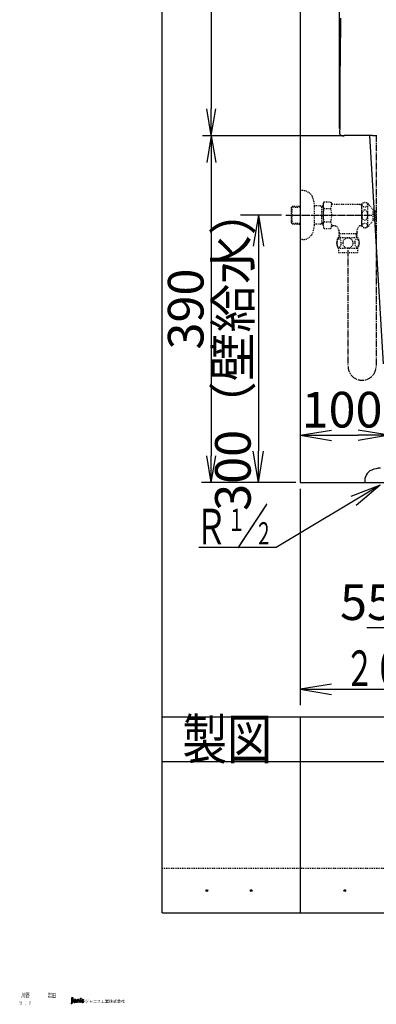
# Model space of a CAD drawing. Extents: x -71 to 1999, y 12 to 2915.
# Drawn here: x 19 to 420, y 12 to 1117 of the extents above; entities that cross this region are included whole.
import ezdxf
from ezdxf.enums import TextEntityAlignment as Align

# ---------------------------------------------------------------- set-up
doc = ezdxf.new("R2010")
doc.units = 0
doc.linetypes.add('EXLTYPE2', pattern=[2, 1, -1])
doc.linetypes.add('EXLTYPE3', pattern=[10, 7, -1, 1, -1])
doc.layers.get('0').update_dxf_attribs({"linetype": 'CONTINUOUS'})
doc.layers.get('DEFPOINTS').update_dxf_attribs({"linetype": 'CONTINUOUS'})
for name, color, linetype in [('便器', 7, 'CONTINUOUS'), ('寸法', 7, 'CONTINUOUS'), ('枠', 7, 'CONTINUOUS'), ('止水栓', 7, 'CONTINUOUS')]:
    doc.layers.add(name, color=color, linetype=linetype)
doc.styles.add('EXCADDIM1', font='monotxt', dxfattribs={"width": 0.84, "bigfont": 'extfont'})
doc.styles.add('EXCADSTD', font='monotxt', dxfattribs={"bigfont": 'extfont'})
doc.styles.add('EXCADTTF1', font='MSGOTHIC.TTC')
doc.styles.get("Standard").update_dxf_attribs({"font": 'monotxt', "bigfont": 'extfont'})
doc.dimstyles.new('ISO-25', dxfattribs={"dimtxt": 2.5, "dimasz": 2.5, "dimexe": 1.25, "dimexo": 0.625, "dimtad": 1, "dimtxsty": 'STANDARD', "dimcen": 2.5, "dimazin": 3, "dimtfac": 1, "dimtmove": 0, "dimatfit": 3})

# ---------------------------------------------------------------- blocks, each defined once
blk = doc.blocks.new('EX_NORM')
at = {"color": 0, "linetype": 'CONTINUOUS'}
for q in [(-1, 0.167), (-1, 0), (-1, -0.167)]:
    blk.add_line((0, 0), q, dxfattribs=at)
blk = doc.blocks.new('*D15')
at = {"layer": 'DEFPOINTS', "color": 0}
for p in [(393.4, 987.1), (234, 598), (334, 598)]:
    blk.add_point(p, dxfattribs=at)
at = {"layer": '便器', "color": 3, "linetype": 'CONTINUOUS'}
for p, q in [((381.3, 987.1), (224, 987.1)), ((234, 957.1), (234, 628))]:
    blk.add_line(p, q, dxfattribs=at)
at = {"layer": '便器', "color": 3, "xscale": 30, "yscale": 30, "zscale": 30}
for p, rotation in [((234, 987.1), 90), ((234, 598), 270)]:
    blk.add_blockref('EX_NORM', p, dxfattribs=dict(at, rotation=rotation))
at = {"layer": '便器', "color": 2, "insert": (210.5, 792.6), "char_height": 40, "attachment_point": 5, "rotation": 90, "style": 'EXCADDIM1'}
blk.add_mtext('390', dxfattribs=at)
blk = doc.blocks.new('*D16')
at = {"layer": 'DEFPOINTS', "color": 0}
for p in [(407.3, 1537.3), (234, 987.3), (393.4, 987.3)]:
    blk.add_point(p, dxfattribs=at)
at = {"layer": '便器', "color": 3, "linetype": 'CONTINUOUS'}
for p, q in [((402.3, 1537.3), (224, 1537.3)), ((234, 1507.3), (234, 1017.3))]:
    blk.add_line(p, q, dxfattribs=at)
at = {"layer": '便器', "color": 3, "xscale": 30, "yscale": 30, "zscale": 30}
for p, rotation in [((234, 1537.3), 90), ((234, 987.3), 270)]:
    blk.add_blockref('EX_NORM', p, dxfattribs=dict(at, rotation=rotation))
at = {"layer": '便器', "color": 2, "insert": (210.5, 1262.3), "char_height": 40, "attachment_point": 5, "rotation": 90, "style": 'EXCADDIM1'}
blk.add_mtext('550', dxfattribs=at)
blk = doc.blocks.new('*D20')
at = {"layer": 'DEFPOINTS', "color": 0}
for p in [(590.3, 1594), (378.3, 990.2), (590.3, 990.2)]:
    blk.add_point(p, dxfattribs=at)
at = {"layer": '便器', "color": 3, "linetype": 'CONTINUOUS'}
for p, q in [((378.3, 995.2), (378.3, 1604)), ((590.3, 995.2), (590.3, 1604)), ((408.3, 1594), (560.3, 1594))]:
    blk.add_line(p, q, dxfattribs=at)
at = {"layer": '便器', "color": 3, "xscale": 30, "yscale": 30, "zscale": 30, "rotation": 180}
blk.add_blockref('EX_NORM', (378.3, 1594), dxfattribs=at)
at = {"layer": '便器', "color": 3, "xscale": 30, "yscale": 30, "zscale": 30}
blk.add_blockref('EX_NORM', (590.3, 1594), dxfattribs=at)
at = {"layer": '便器', "color": 2, "insert": (484.3, 1617.5), "char_height": 40, "attachment_point": 5, "style": 'EXCADDIM1'}
blk.add_mtext('205', dxfattribs=at)
blk = doc.blocks.new('*D21')
at = {"layer": 'DEFPOINTS', "color": 0}
for p in [(479, 567.3), (534, 511), (479, 435)]:
    blk.add_point(p, dxfattribs=at)
at = {"layer": '寸法', "color": 3, "linetype": 'CONTINUOUS'}
for p, q in [((479, 560.3), (479, 348)), ((444, 435), (409, 435)), ((534, 435), (479, 435)), ((569, 435), (604, 435))]:
    blk.add_line(p, q, dxfattribs=at)
at = {"layer": '寸法', "color": 3, "xscale": 35, "yscale": 35, "zscale": 35}
blk.add_blockref('EX_NORM', (479, 435), dxfattribs=at)
at = {"layer": '寸法', "color": 3, "xscale": 35, "yscale": 35, "zscale": 35, "rotation": 180}
blk.add_blockref('EX_NORM', (534, 435), dxfattribs=at)
at = {"layer": '寸法', "color": 2, "insert": (409, 458.5), "char_height": 40, "attachment_point": 5, "style": 'EXCADDIM1'}
blk.add_mtext('55', dxfattribs=at)
blk = doc.blocks.new('*D22')
at = {"layer": 'DEFPOINTS', "color": 0}
for p in [(434, 703.6), (434, 651), (334, 598)]:
    blk.add_point(p, dxfattribs=at)
at = {"layer": '寸法', "color": 3, "linetype": 'CONTINUOUS'}
blk.add_line((369, 651), (399, 651), dxfattribs=at)
at = {"layer": '寸法', "color": 3, "xscale": 35, "yscale": 35, "zscale": 35, "rotation": 180}
blk.add_blockref('EX_NORM', (334, 651), dxfattribs=at)
at = {"layer": '寸法', "color": 3, "xscale": 35, "yscale": 35, "zscale": 35}
blk.add_blockref('EX_NORM', (434, 651), dxfattribs=at)
at = {"layer": '寸法', "color": 2, "insert": (381, 674.5), "char_height": 40, "attachment_point": 5, "style": 'EXCADDIM1'}
blk.add_mtext('100', dxfattribs=at)
blk = doc.blocks.new('*D24')
at = {"layer": 'DEFPOINTS', "color": 0}
for p in [(320, 898), (287, 598), (287, 598)]:
    blk.add_point(p, dxfattribs=at)
at = {"layer": '寸法', "color": 3, "linetype": 'CONTINUOUS'}
for p, q in [((313, 898), (267, 898)), ((287, 863), (287, 633))]:
    blk.add_line(p, q, dxfattribs=at)
at = {"layer": '寸法', "color": 3, "xscale": 35, "yscale": 35, "zscale": 35}
for p, rotation in [((287, 898), 90), ((287, 598), 270)]:
    blk.add_blockref('EX_NORM', p, dxfattribs=dict(at, rotation=rotation))
at = {"layer": '寸法', "color": 2, "insert": (263.5, 748), "char_height": 40, "attachment_point": 5, "rotation": 90, "style": 'EXCADDIM1'}
blk.add_mtext('300（壁給水）', dxfattribs=at)

msp = doc.modelspace()

# ---------------------------------------------------------------- hatches: boundary and pattern name
at = {"linetype": 'CONTINUOUS'}
for points in [[(77.273, 14.722, -0.01736222), (77.281, 20.018, -0.02676276), (77.281, 20.018, 0.0737939), (78.573, 20.024, 0.01838789), (78.521, 15.248, -0.11447495), (78.312, 14.242, -0.19291634), (77.316, 13.461, -0.06038883), (76.789, 13.329), (76.665, 13.705, 0.08609183), (77.034, 13.902, 0.13318431)], [(83.187, 14.61, -0.03862284), (83.181, 17.864, -0.03987079), (83.771, 17.867, -0.12568862), (83.744, 17.315, -0.03678158), (83.744, 17.315, -0.26802154), (84.936, 17.933, -0.25711344), (85.751, 17.53, -0.15225264), (85.958, 16.86, -0.01588254), (85.943, 14.607, -0.02852513), (85.373, 14.607, -0.04522127), (85.402, 16.689, -0.03155673), (85.225, 17.304, -0.14762724), (84.073, 17.392, -0.39081447), (83.748, 16.584, -0.20462599), (83.748, 16.584), (83.799, 14.605, -0.03049958)], [(90.573, 17.734, -0.00093622), (90.573, 17.734, 0.06811654), (90.41, 17.243), (89.793, 17.665, -0.30211259), (89.793, 17.665), (89.171, 17.188, -0.37042452), (89.171, 17.188), (89.204, 16.87, -0.02628224), (89.587, 16.563, -0.18006056), (90.199, 16.377, -0.02981308), (90.199, 16.377, -0.31539875), (90.762, 15.732), (90.759, 15.444, -0.35103061), (89.672, 14.533), (89.355, 14.533, -0.10533563), (88.653, 14.735, 0.11886083), (88.781, 15.248), (89.551, 14.776, -0.24475736), (89.551, 14.776), (90.293, 15.295, -0.37341627), (90.293, 15.295), (90.024, 15.815, -0.26121977), (89.396, 16.043, -0.05727479), (89.396, 16.043, -0.11896589), (88.896, 16.336, -0.20052269), (88.687, 16.807), (88.683, 16.986, -0.26228945), (89.22, 17.806, -0.09884613), (89.722, 17.927), (89.909, 17.927, -0.09201563)]]:
    msp.add_hatch(color=3, dxfattribs=at).paths.add_polyline_path(points)
h = msp.add_hatch(color=3, dxfattribs=at)
h.paths.add_polyline_path([(79.817, 17.536, -0.17694277), (79.817, 17.536), (79.817, 17.172), (79.905, 17.172, -0.2075336), (80.475, 17.599, -0.12266047), (80.978, 17.61, -0.32137158), (81.499, 16.971, -0.064704), (81.501, 16.633, -0.25779891), (81.395, 16.505, -0.05660258), (81.169, 16.426, -0.01667417), (80.337, 16.268, 0.11860923), (79.788, 16.005, 0.16992042), (79.549, 15.605, 0.10065335), (79.527, 15.259, 0.16756952), (79.744, 14.794, 0.13769801), (80.137, 14.566, 0.07198137), (80.316, 14.537), (80.59, 14.537, 0.19446075), (81.499, 15.005, 0.12885382), (81.591, 14.775, 0.20983874), (81.891, 14.61), (82.108, 14.608, 0.09450096), (82.422, 14.675), (82.422, 14.832, -0.23957399), (82.148, 14.83, -0.25023121), (82.013, 15.083, -0.01043436), (82.031, 16.976, 0.40510157)])
h.paths.add_polyline_path([(81.514, 16.303, -0.03394352), (81.514, 16.303, -0.00011101), (81.485, 15.268, -0.22530763), (80.776, 14.795), (80.603, 14.795, -0.36579676), (80.087, 15.343), (80.087, 15.539, -0.25307978), (80.436, 16.021, -0.07244736)])
h = msp.add_hatch(color=3, dxfattribs=at)
edge = h.paths.add_edge_path()
edge.add_arc((87.429, 19.058), 0.357, 0, 360)
h.paths.add_polyline_path([(87.109, 17.87, 0.12002839), (87.73, 14.606, -0.04018206), (87.11, 14.604, -0.02375217)])

# ---------------------------------------------------------------- linework, layer by layer
at = {"color": 3, "linetype": 'CONTINUOUS'}
for p, q in [((76.789, 13.329), (76.665, 13.705)), ((79.817, 17.536), (79.817, 17.172)), ((79.817, 17.172), (79.905, 17.172)), ((80.087, 15.539), (80.087, 15.343)), ((80.316, 14.537), (80.59, 14.537)), ((80.603, 14.795), (80.776, 14.795)), ((81.891, 14.61), (82.108, 14.61)), ((82.422, 14.675), (82.422, 14.832)), ((83.748, 16.584), (83.748, 15.505)), ((88.683, 16.986), (88.687, 16.807)), ((88.869, 15.248), (88.781, 15.248)), ((89.171, 17.188), (89.162, 17.011)), ((89.355, 14.533), (89.672, 14.533)), ((89.551, 14.776), (89.713, 14.776)), ((89.684, 17.662), (89.793, 17.665)), ((89.909, 17.927), (89.722, 17.927)), ((90.287, 15.451), (90.293, 15.295)), ((90.324, 17.243), (90.41, 17.243)), ((90.762, 15.732), (90.759, 15.444))]:
    msp.add_line(p, q, dxfattribs=at)
msp.add_circle((87.429, 19.058), 0.357, dxfattribs=at)
for centre, radius, start, end in [((76.283, 14.868), 1.223, 288.171519, 307.853783), ((76.51, 15.572), 2.26, 277.090103, 290.913415), ((76.509, 14.434), 0.748, 314.592391, 344.937407), ((70.314, 15.073), 6.967, 353.127476, 357.106204), ((27.834, 17.452), 49.514, 356.839024, 2.971134), ((77.909, 24.374), 4.401, 261.79862, 278.680338), ((76.839, 15.094), 1.701, 286.296612, 329.973223), ((76.249, 15.196), 2.273, 335.18606, 1.308076), ((143.454, 16.93), 64.955, 177.269593, 181.483312), ((80.391, 15.378), 0.872, 164.858946, 187.849563), ((80.309, 15.34), 0.786, 185.958613, 224.009199), ((80.24, 15.464), 0.705, 129.834489, 168.408945), ((80.346, 15.381), 0.841, 224.289751, 255.650594), ((80.61, 14.996), 1.301, 102.098845, 129.155671), ((80.927, 16.162), 1.767, 88.770004, 128.906863), ((80.683, 16.729), 0.895, 103.426795, 150.324261), ((80.707, 15.458), 0.625, 115.740369, 172.549174), ((80.67, 15.375), 0.583, 183.070779, 263.440202), ((80.329, 15.17), 0.633, 252.338487, 268.806998), ((78.385, 28.812), 12.695, 278.843834, 282.664918), ((81.257, 14.283), 1.922, 98.712717, 115.287472), ((80.748, 16.594), 1.042, 77.231433, 105.203416), ((80.466, 15.895), 1.364, 275.215879, 319.233642), ((80.632, 15.778), 0.994, 278.33351, 329.122146), ((81.007, 16.902), 1.027, 4.148223, 92.360009), ((80.361, 20.275), 4.136, 278.408846, 286.185142), ((80.793, 16.927), 0.707, 3.53764, 74.801357), ((80.934, 17.464), 1.064, 282.719583, 295.678111), ((81.332, 16.665), 0.172, 291.52049, 349.34459), ((-2247.402, 79.633), 2329.776, 358.416901, 358.442342), ((80.201, 16.792), 1.311, 353.031525, 7.839948), ((81.983, 15.065), 0.488, 187.116764, 216.486055), ((81.929, 15.034), 0.426, 217.408148, 264.811866), ((127.365, 15.593), 45.355, 178.252664, 180.643956), ((82.318, 15.083), 0.305, 179.911755, 236.106599), ((82.09, 15.465), 0.857, 271.222054, 292.815951), ((82.282, 15.101), 0.302, 243.619169, 297.509776), ((83.471, 19.022), 1.193, 255.934199, 284.589644), ((62.812, 16.199), 20.437, 355.540524, 4.673399), ((83.458, 10.651), 3.969, 85.070996, 93.9183), ((87.506, 17.408), 3.762, 172.987521, 181.413439), ((84.875, 16.593), 1.342, 87.420683, 147.436152), ((91.141, 15.492), 7.395, 179.897746, 186.885568), ((84.857, 16.608), 1.108, 134.978748, 181.236987), ((84.601, 16.724), 0.852, 42.916445, 128.301554), ((84.977, 16.992), 0.942, 34.843937, 92.520707), ((84.294, 16.703), 1.107, 359.249502, 32.84055), ((68.912, 15.878), 16.51, 355.586245, 2.816116), ((85.658, 11.46), 3.16, 84.821552, 95.178448), ((84.779, 16.863), 1.179, 359.865834, 34.493634), ((102.266, 15.391), 16.342, 176.213178, 182.748883), ((79.819, 16.633), 6.143, 358.477528, 2.117232), ((87.415, 19.153), 1.319, 256.62095, 283.998458), ((64.969, 16.232), 22.201, 355.794035, 4.22965), ((87.441, 8.08), 6.533, 87.465751, 92.908323), ((108.025, 16.219), 20.359, 175.338761, 184.542859), ((87.653, 15.258), 1.128, 332.398752, 359.512439), ((89.479, 16.282), 1.753, 241.882958, 265.93541), ((89.68, 16.92), 0.998, 117.4084, 176.196469), ((89.356, 16.822), 0.669, 181.23939, 226.594292), ((89.664, 15.667), 0.898, 207.768988, 262.781728), ((89.753, 17.224), 1.234, 226.040239, 253.177667), ((90.53, 17.338), 1.407, 193.437578, 199.459638), ((89.704, 17.127), 0.536, 92.114044, 173.417505), ((89.807, 17.231), 0.704, 210.950134, 251.779473), ((89.777, 16.61), 1.32, 92.383016, 114.963529), ((88.717, 13.195), 2.928, 63.490502, 76.602592), ((91.454, 21.594), 5.366, 249.642073, 256.472705), ((89.647, 15.667), 1.135, 271.294877, 348.665416), ((89.704, 15.37), 0.594, 270.886739, 352.792538), ((89.741, 17.054), 0.613, 17.924522, 85.165433), ((89.885, 16.917), 1.011, 67.66152, 88.690732), ((89.831, 15.398), 0.459, 6.538924, 65.097561), ((90.02, 15.652), 0.746, 6.154263, 76.175099), ((121.964, 98.903), 87.028, 248.642211, 248.856778), ((92.284, 16.89), 1.907, 153.759192, 169.346276)]:
    msp.add_arc(centre, radius, start, end, dxfattribs=at)
at = {"layer": '便器', "color": 3, "linetype": 'EXLTYPE2'}
for p, q in [((336.499, 925.5), (333.996, 925.5)), ((324.156, 906.67), (324.882, 907.92)), ((324.156, 889.37), (324.156, 906.67)), ((324.291, 906.902), (333.996, 907.19)), ((324.882, 907.92), (333.996, 908.191)), ((324.882, 888.12), (324.882, 907.92)), ((349.993, 887.4), (349.993, 908.6)), ((356.656, 908.27), (349.993, 908.27)), ((356.656, 908.27), (358.463, 907.216)), ((359.67, 908.18), (356.656, 908.27)), ((358.463, 887.824), (358.463, 908.216)), ((359.67, 907.18), (358.463, 907.216)), ((360.786, 912.934), (359.67, 911)), ((359.67, 911), (359.67, 885)), ((360.786, 913.011), (368.265, 913.011)), ((368.265, 913.011), (369.426, 911)), ((403.038, 910), (371.158, 910)), ((400.938, 910), (402.67, 909)), ((402.67, 910), (402.67, 886)), ((403.038, 909), (402.67, 909)), ((403.038, 885.5), (403.038, 910.5)), ((410.038, 885.5), (410.038, 910.5)), ((416.038, 904), (410.637, 910.5)), ((360.786, 905.506), (368.265, 905.506)), ((416.038, 892), (416.038, 904)), ((417.72, 902.898), (416.038, 902.982)), ((418.67, 901.899), (418.67, 894.101)), ((324.156, 889.37), (324.882, 888.12)), ((324.291, 889.138), (333.996, 888.849)), ((324.882, 888.12), (333.996, 887.849)), ((356.656, 887.77), (349.993, 887.77)), ((356.656, 887.77), (358.463, 888.824)), ((359.67, 887.86), (356.656, 887.77)), ((359.67, 888.86), (358.463, 888.824)), ((360.831, 882.989), (359.67, 885)), ((360.786, 890.534), (368.265, 890.534)), ((368.265, 882.989), (369.426, 885)), ((372.195, 886), (371.158, 886)), ((400.938, 886), (402.67, 887)), ((403.038, 886), (400.938, 886)), ((403.038, 887), (402.67, 887)), ((416.038, 892), (410.637, 885.5)), ((417.72, 893.103), (416.038, 893.018)), ((360.831, 882.989), (368.265, 882.989)), ((376.7, 873.001), (398.64, 873.001)), ((377.192, 881.501), (377.192, 873.001)), ((377.192, 879.127), (378.42, 877.001)), ((398.147, 877.001), (377.192, 877.001)), ((378.42, 873.001), (378.42, 877.001)), ((398.147, 879.127), (396.92, 877.001)), ((396.92, 877.001), (396.92, 873.001)), ((398.147, 873.001), (398.147, 882.002)), ((376.7, 861.002), (398.638, 861.002)), ((377.169, 861.002), (377.169, 856.002)), ((377.169, 856.002), (398.169, 856.002)), ((398.169, 861.002), (398.169, 856.002))]:
    msp.add_line(p, q, dxfattribs=at)
at = {"layer": '便器', "color": 3, "linetype": 'EXLTYPE3'}
msp.add_line((325.836, 898), (414.339, 898), dxfattribs=at)
at = {"layer": '便器', "color": 3, "linetype": 'CONTINUOUS'}
for p, q in [((329, 598), (223, 598)), ((334, 591), (334, 348)), ((369, 371.833), (334, 366)), ((334, 366), (534, 366)), ((334, 366), (369, 360.167))]:
    msp.add_line(p, q, dxfattribs=at)
at = {"layer": '便器', "color": 2, "linetype": 'CONTINUOUS', "flags": 128}
for points in [[(379.401, 1118.976), (379.373, 1117.273), (379.345, 1115.568), (379.318, 1113.862), (379.29, 1112.156), (379.264, 1110.449), (379.237, 1108.742), (379.211, 1107.034), (379.183, 1105.161), (379.155, 1103.288), (379.128, 1101.414), (379.101, 1099.54), (379.075, 1097.665), (379.049, 1095.79), (379.023, 1093.913), (378.998, 1092.036), (378.973, 1090.157), (378.949, 1088.277), (378.925, 1086.396), (378.9, 1084.339), (378.875, 1082.28), (378.851, 1080.219), (378.827, 1078.157), (378.803, 1076.094), (378.78, 1074.029), (378.758, 1071.964), (378.736, 1069.897), (378.715, 1067.83), (378.694, 1065.763), (378.674, 1063.695), (378.653, 1061.504), (378.633, 1059.311), (378.614, 1057.113), (378.595, 1054.908), (378.576, 1052.695), (378.558, 1050.471), (378.541, 1048.233), (378.524, 1045.981), (378.508, 1043.71), (378.492, 1041.421), (378.476, 1039.109), (378.461, 1036.713), (378.446, 1034.296), (378.431, 1031.864), (378.418, 1029.422), (378.405, 1026.975), (378.392, 1024.527), (378.381, 1022.084), (378.371, 1019.652), (378.361, 1017.234), (378.353, 1014.835), (378.345, 1012.462), (378.341, 1010.875), (378.337, 1009.301), (378.334, 1007.739), (378.331, 1006.187), (378.328, 1004.646), (378.326, 1003.113), (378.323, 1001.589), (378.321, 1000.072), (378.32, 998.561), (378.318, 997.055), (378.316, 995.554), (378.316, 994.819), (378.315, 994.096), (378.314, 993.399), (378.313, 992.738), (378.313, 992.126), (378.312, 991.576), (378.311, 991.098), (378.311, 990.706), (378.311, 990.41), (378.311, 990.225), (378.31, 990.16)], [(383.528, 987.108), (383.523, 987.108), (383.508, 987.109), (383.484, 987.109), (383.452, 987.11), (383.412, 987.11), (383.366, 987.111), (383.314, 987.112), (383.257, 987.113), (383.195, 987.115), (383.13, 987.116), (383.062, 987.117), (382.92, 987.12), (382.771, 987.122), (382.618, 987.125), (382.464, 987.128), (382.309, 987.132), (382.156, 987.135), (382.007, 987.138), (381.865, 987.142), (381.73, 987.145), (381.607, 987.148), (381.496, 987.152), (381.458, 987.153), (381.422, 987.154), (381.389, 987.156), (381.358, 987.157), (381.331, 987.158), (381.308, 987.159), (381.288, 987.16), (381.272, 987.16), (381.26, 987.161), (381.253, 987.161), (381.25, 987.161), (381.253, 987.161), (381.26, 987.161), (381.272, 987.16), (381.288, 987.16), (381.308, 987.159), (381.331, 987.158), (381.358, 987.157), (381.389, 987.156), (381.422, 987.154), (381.458, 987.153), (381.496, 987.152), (381.607, 987.148), (381.731, 987.145), (381.865, 987.142), (382.007, 987.138), (382.156, 987.135), (382.309, 987.132), (382.464, 987.128), (382.618, 987.125), (382.771, 987.122), (382.92, 987.12), (383.062, 987.117), (383.13, 987.116), (383.195, 987.115), (383.257, 987.113), (383.314, 987.112), (383.366, 987.111), (383.412, 987.11), (383.452, 987.11), (383.484, 987.109), (383.508, 987.109), (383.523, 987.108), (383.528, 987.108)], [(415.095, 987.259), (415.079, 987.259), (415.034, 987.259), (414.962, 987.259), (414.867, 987.259), (414.751, 987.259), (414.618, 987.259), (414.47, 987.259), (414.31, 987.259), (414.141, 987.259), (413.967, 987.259), (413.789, 987.259), (413.444, 987.259), (413.099, 987.259), (412.753, 987.259), (412.407, 987.259), (412.059, 987.259), (411.71, 987.259), (411.359, 987.259), (411.006, 987.259), (410.651, 987.259), (410.293, 987.259), (409.933, 987.259), (409.411, 987.259), (408.883, 987.259), (408.351, 987.259), (407.817, 987.259), (407.28, 987.259), (406.743, 987.259), (406.206, 987.259), (405.671, 987.259), (405.139, 987.259), (404.611, 987.259), (404.089, 987.259), (403.614, 987.259), (403.144, 987.259), (402.678, 987.259), (402.217, 987.259), (401.759, 987.259), (401.304, 987.259), (400.851, 987.259), (400.4, 987.259), (399.951, 987.259), (399.502, 987.259), (399.054, 987.259), (398.649, 987.259), (398.244, 987.259), (397.839, 987.259), (397.433, 987.259), (397.027, 987.259), (396.621, 987.259), (396.215, 987.259), (395.809, 987.259), (395.403, 987.259), (394.997, 987.259), (394.59, 987.259), (394.236, 987.259), (393.883, 987.259), (393.529, 987.259), (393.175, 987.259), (392.822, 987.259), (392.468, 987.259), (392.114, 987.259), (391.76, 987.259), (391.407, 987.259), (391.053, 987.259), (390.699, 987.259), (390.411, 987.259), (390.123, 987.259), (389.834, 987.259), (389.546, 987.259), (389.258, 987.259), (388.97, 987.259), (388.682, 987.259), (388.395, 987.259), (388.107, 987.259), (387.82, 987.259), (387.533, 987.259), (387.318, 987.259), (387.103, 987.259), (386.887, 987.259), (386.671, 987.259), (386.454, 987.259), (386.236, 987.259), (386.017, 987.259), (385.796, 987.259), (385.573, 987.259), (385.349, 987.259), (385.122, 987.259), (384.971, 987.259), (384.821, 987.259), (384.673, 987.259), (384.528, 987.259), (384.388, 987.259), (384.254, 987.259), (384.127, 987.259), (384.01, 987.259), (383.903, 987.259), (383.808, 987.259), (383.726, 987.259), (383.713, 987.259), (383.7, 987.259), (383.687, 987.259), (383.674, 987.259), (383.661, 987.259), (383.647, 987.259), (383.633, 987.259), (383.617, 987.259), (383.6, 987.259), (383.582, 987.259), (383.563, 987.259), (383.552, 987.259), (383.542, 987.259), (383.531, 987.259), (383.521, 987.259), (383.512, 987.259), (383.503, 987.259), (383.495, 987.259), (383.488, 987.259), (383.483, 987.259), (383.48, 987.259), (383.479, 987.259)], [(420.226, 987.142), (418.763, 987.141), (417.504, 987.141), (416.477, 987.14), (415.709, 987.14), (415.228, 987.14), (415.062, 987.139)], [(416.026, 987.124), (416.026, 987.124), (416.026, 987.124), (416.026, 987.124), (416.026, 987.124), (416.026, 987.124), (416.026, 987.124), (416.026, 987.124), (416.026, 987.124), (416.026, 987.124), (416.026, 987.124), (416.026, 987.124), (416.026, 987.124), (416.026, 987.124), (416.026, 987.124), (416.026, 987.124), (416.026, 987.124), (416.026, 987.124), (416.026, 987.124), (416.026, 987.124), (416.026, 987.124), (416.026, 987.124), (416.026, 987.124), (416.026, 987.124), (416.026, 987.124), (416.026, 987.124), (416.026, 987.124), (416.026, 987.124), (416.026, 987.124), (416.026, 987.124), (416.026, 987.124), (416.026, 987.124), (416.026, 987.124), (416.026, 987.124), (416.026, 987.124), (416.026, 987.124), (416.026, 987.124), (416.026, 987.124), (416.027, 987.124), (416.027, 987.124), (416.027, 987.124), (416.027, 987.124), (416.027, 987.124), (416.027, 987.124), (416.027, 987.124), (416.027, 987.124), (416.027, 987.124), (416.027, 987.124), (416.027, 987.124), (416.027, 987.124), (416.027, 987.124), (416.027, 987.124), (416.027, 987.124), (416.027, 987.124), (416.027, 987.124), (416.027, 987.124)]]:
    msp.add_lwpolyline(points, dxfattribs=at)
at = {"layer": '便器', "color": 3, "linetype": 'EXLTYPE2', "flags": 128}
for points in [[(336.499, 870.5), (333.996, 870.5)], [(375.174, 866.751), (375.184, 866.314), (375.211, 865.882), (375.257, 865.457), (375.323, 865.042), (375.403, 864.642), (375.501, 864.256), (375.618, 863.887), (375.748, 863.543), (375.892, 863.221), (376.05, 862.928), (376.219, 862.662), (376.4, 862.43), (376.588, 862.227), (376.785, 862.061), (376.99, 861.929), (377.198, 861.837), (377.41, 861.778), (377.623, 861.761), (377.838, 861.78), (378.05, 861.837), (378.257, 861.929), (378.463, 862.061), (378.66, 862.227), (378.848, 862.43), (379.029, 862.664), (379.197, 862.928), (379.356, 863.221), (379.5, 863.543), (379.63, 863.887), (379.744, 864.256), (379.844, 864.642), (379.925, 865.045), (379.991, 865.46), (380.037, 865.884), (380.064, 866.317), (380.074, 866.751), (380.064, 867.186), (380.035, 867.618), (379.988, 868.043), (379.925, 868.458), (379.844, 868.861), (379.744, 869.246), (379.63, 869.613), (379.5, 869.959), (379.356, 870.279), (379.197, 870.574), (379.029, 870.838), (378.848, 871.072), (378.66, 871.273), (378.463, 871.441), (378.257, 871.571), (378.05, 871.666), (377.838, 871.722), (377.623, 871.741), (377.41, 871.722), (377.198, 871.666), (376.99, 871.571), (376.785, 871.441), (376.588, 871.273)], [(375.257, 868.043), (375.211, 867.618), (375.184, 867.186), (375.174, 866.751)], [(376.588, 871.273), (376.4, 871.072), (376.219, 870.838), (376.048, 870.574), (375.892, 870.279), (375.748, 869.959), (375.616, 869.613), (375.501, 869.246), (375.403, 868.861), (375.323, 868.458), (375.257, 868.043)], [(387.669, 861.217), (388.167, 861.238), (388.663, 861.304), (389.151, 861.407), (389.637, 861.553), (390.106, 861.739), (390.557, 861.961), (390.987, 862.222), (391.39, 862.518), (391.766, 862.845), (392.108, 863.204), (392.418, 863.59), (392.691, 863.997), (392.928, 864.427), (393.121, 864.876), (393.275, 865.34), (393.384, 865.814), (393.45, 866.295), (393.475, 866.778), (393.45, 867.264), (393.384, 867.745), (393.275, 868.218), (393.121, 868.68), (392.928, 869.129), (392.691, 869.559), (392.418, 869.969), (392.108, 870.352), (391.766, 870.711), (391.39, 871.038), (390.987, 871.334), (390.557, 871.595), (390.106, 871.82), (389.637, 872.005), (389.151, 872.149), (388.655, 872.254), (388.15, 872.318), (387.642, 872.34), (387.134, 872.318), (386.629, 872.254), (386.133, 872.149), (385.648, 872.005), (385.179, 871.82), (384.727, 871.595), (384.297, 871.334), (383.895, 871.038), (383.519, 870.711), (383.177, 870.352), (382.867, 869.969), (382.593, 869.559), (382.357, 869.129), (382.164, 868.68), (382.01, 868.218), (381.9, 867.745), (381.834, 867.264), (381.812, 866.78)], [(381.812, 866.778), (381.834, 866.295), (381.9, 865.814), (382.01, 865.34), (382.164, 864.876), (382.357, 864.429), (382.593, 863.997), (382.867, 863.59), (383.177, 863.204), (383.519, 862.847), (383.895, 862.518), (384.297, 862.225), (384.727, 861.961), (385.179, 861.737), (385.648, 861.551), (386.133, 861.407), (386.629, 861.302), (387.134, 861.238), (387.642, 861.217), (387.652, 861.217), (387.659, 861.217), (387.669, 861.217)], [(395.272, 866.744), (395.281, 866.341), (395.311, 865.941), (395.357, 865.545), (395.421, 865.162), (395.501, 864.788), (395.601, 864.429), (395.716, 864.09), (395.845, 863.768), (395.989, 863.47), (396.148, 863.199), (396.317, 862.952), (396.497, 862.735), (396.688, 862.547), (396.885, 862.393), (397.088, 862.274), (397.298, 862.186), (397.508, 862.132), (397.723, 862.115), (397.935, 862.132), (398.148, 862.186), (398.358, 862.274), (398.56, 862.393), (398.758, 862.55), (398.946, 862.735), (399.127, 862.952), (399.297, 863.196), (399.454, 863.47), (399.598, 863.768), (399.73, 864.09), (399.844, 864.429), (399.942, 864.788), (400.023, 865.159), (400.088, 865.545), (400.135, 865.941), (400.162, 866.341), (400.171, 866.744), (400.162, 867.147), (400.135, 867.547), (400.088, 867.943), (400.025, 868.328), (399.942, 868.702), (399.844, 869.061), (399.73, 869.4), (399.598, 869.722), (399.454, 870.018), (399.297, 870.291), (399.127, 870.538), (398.948, 870.755), (398.758, 870.941), (398.56, 871.094), (398.358, 871.217), (398.148, 871.304), (397.935, 871.358), (397.723, 871.375), (397.508, 871.356), (397.298, 871.304), (397.088, 871.217), (396.885, 871.094), (396.688, 870.941)], [(395.357, 867.943), (395.311, 867.55), (395.281, 867.149), (395.272, 866.746)], [(396.688, 870.941), (396.497, 870.755), (396.317, 870.538), (396.148, 870.291), (395.989, 870.018), (395.845, 869.72), (395.716, 869.4), (395.601, 869.061), (395.501, 868.702), (395.421, 868.328), (395.357, 867.943)]]:
    msp.add_lwpolyline(points, dxfattribs=at)
at = {"layer": '便器', "color": 2, "linetype": 'CONTINUOUS'}
msp.add_arc((381.548, 990.394), 3.246, 184.13317, 271.040218, dxfattribs=at)
at = {"layer": '便器', "color": 3, "linetype": 'EXLTYPE2'}
for centre, radius, start, end in [((336.499, 912.8), 12.7, 31.438859, 90), ((324.996, 908.2), 25, 0.916772, 26.677421), ((366.535, 909.258), 6.865, 156.844796, 213.136123), ((362.516, 909.258), 6.865, 326.863877, 33.136123), ((371.158, 912), 2, 210, 270), ((406.837, 907.25), 5, 40.541602, 139.458398), ((385.457, 898), 25.787, 163.078523, 196.858376), ((343.594, 898), 25.787, 343.171038, 16.921477), ((417.67, 901.899), 1, 0, 87.137595), ((324.996, 887.8), 25, 333.322579, 359.083228), ((366.535, 886.782), 6.865, 146.863877, 203.155204), ((362.516, 886.782), 6.865, 326.863877, 33.136123), ((371.158, 884), 2, 90, 150), ((372.195, 881), 5, 0, 90), ((403.12, 881.501), 5, 115.872755, 174.247319), ((406.837, 888.75), 5, 220.541602, 319.458398), ((417.67, 894.101), 1, 272.862405, 0), ((336.499, 883.2), 12.7, 270, 328.561141), ((385.919, 867.003), 10.999, 146.94841, 213.059082), ((389.42, 867.003), 11, 326.937744, 33.054687)]:
    msp.add_arc(centre, radius, start, end, dxfattribs=at)
at = {"layer": '便器', "color": 3, "linetype": 'CONTINUOUS'}
for start, end in [(193.417554, 193.4611), (196.187711, 196.192028)]:
    msp.add_arc((883.204, 1026.393), 500, start, end, dxfattribs=at)
at = {"layer": '便器', "color": 6, "linetype": 'CONTINUOUS'}
for centre, radius, start, end in [((419.421, 600), 13, 113.146301, 188.848084), ((424.28, 588.701), 25.3, 90, 113.202393)]:
    msp.add_arc(centre, radius, start, end, dxfattribs=at)
at = {"layer": '便器', "color": 3, "linetype": 'EXLTYPE2'}
for centre, major_axis, ratio in [((406.538, 909.621), (-3, 0), 0.8735), ((406.538, 898), (0, 6), 0.5), ((406.538, 886.38), (-3, 0), 0.8735)]:
    msp.add_ellipse(centre, major_axis=major_axis, ratio=ratio, dxfattribs=at)
at = {"layer": '枠', "color": 7, "linetype": 'CONTINUOUS'}
for p, q in [((179, 115), (179, 2915)), ((334, 1794), (334, 598)), ((334, 598), (1194, 598)), ((179, 335), (1999, 335)), ((179, 115), (1999, 115))]:
    msp.add_line(p, q, dxfattribs=at)
at = {"layer": '枠', "color": 6, "linetype": 'CONTINUOUS'}
for p, q in [((334, 335), (334, 115)), ((179, 285), (749, 285))]:
    msp.add_line(p, q, dxfattribs=at)
at = {"layer": '枠', "color": 6, "linetype": 'EXLTYPE2'}
msp.add_line((179, 165), (489, 165), dxfattribs=at)
at = {"layer": '枠', "color": 6, "linetype": 'CONTINUOUS'}
for centre in [(229, 140), (279, 140), (384, 140)]:
    msp.add_circle(centre, 1, dxfattribs=at)
at = {"layer": '止水栓', "color": 6, "linetype": 'CONTINUOUS'}
for p, q in [((427.5, 731.132), (412.313, 987.259)), ((307, 525), (220, 525))]:
    msp.add_line(p, q, dxfattribs=at)
at = {"layer": '止水栓', "color": 3, "linetype": 'EXLTYPE3'}
for p, q in [((419.283, 987.141), (419.283, 728.546)), ((317.9, 898), (409.5, 898)), ((387.669, 858.52), (387.669, 728.546))]:
    msp.add_line(p, q, dxfattribs=at)
msp.add_arc((403.476, 728.546), 15.807, 180, 0, dxfattribs=at)

# ---------------------------------------------------------------- texts
at = {"color": 6, "linetype": 'CONTINUOUS', "style": 'EXCADSTD'}
for s, height, width, p, p2 in [('川野', 5, 1.189913, (20.55, 20), (29.899, 20)), ('岩田', 5, 1.189913, (50.3, 20), (59.649, 20)), ("'21", 3, 0.537609, (18.534, 12.445), (21.683, 12.445)), ('1', 3, 0.723864, (24.807, 12.445), (25.944, 12.445)), ('25', 3, 0.408649, (29.489, 12.445), (31.649, 12.445))]:
    msp.add_text(s, height=height, dxfattribs=dict(at, width=width)).set_placement(p, p2, align=Align.FIT)
at = {"color": 2, "linetype": 'CONTINUOUS', "style": 'EXCADTTF1', "width": 1.025641}
msp.add_text('ジャニス工業株式会社', height=3.375, dxfattribs=at).set_placement((92.1, 14.05), (137.1, 14.05), align=Align.FIT)
at = {"layer": '便器', "color": 2, "linetype": 'CONTINUOUS', "style": 'EXCADSTD', "width": 1.029412}
msp.add_text('２００', height=40, dxfattribs=at).set_placement((384, 369.5), (484, 369.5), align=Align.FIT)
at = {"layer": '枠', "color": 2, "linetype": 'CONTINUOUS', "style": 'EXCADSTD', "width": 1.425822}
msp.add_text('製図', height=45, dxfattribs=at).set_placement((201.5, 287.5), (302.326, 287.5), align=Align.FIT)
at = {"layer": '止水栓', "color": 6, "linetype": 'CONTINUOUS', "style": 'EXCADSTD', "width": 1.26}
msp.add_text('／', height=40, dxfattribs=at).set_placement((262.358, 528.5), (298.358, 528.5), align=Align.FIT)
at = {"layer": '止水栓', "color": 2, "linetype": 'CONTINUOUS', "style": 'EXCADSTD'}
for s, height, width, p, p2 in [('Ｒ', 40, 1.26, (215.858, 528.5), (251.858, 528.5)), ('１', 25, 1.12, (252.358, 543.7), (272.358, 543.7)), ('２', 25, 1.12, (282.958, 528.4), (302.958, 528.4))]:
    msp.add_text(s, height=height, dxfattribs=dict(at, width=width)).set_placement(p, p2, align=Align.FIT)

# ---------------------------------------------------------------- dimensions: what is measured, and where the dimension line sits
at = {"layer": '便器', "color": 3, "linetype": 'CONTINUOUS'}
dim = msp.add_linear_dim(base=(590.306, 1594), p1=(378.31, 990.16), p2=(590.306, 990.159), text='205', dimstyle='ISO-25', override={"dimtxt": 40, "dimasz": 30, "dimexe": 10, "dimexo": 5, "dimgap": 0, "dimtad": 1, "dimjust": 0, "dimtih": 0, "dimtoh": 0, "dimdec": 2, "dimzin": 8, "dimlunit": 2, "dimtxsty": 'EXCADDIM1', "dimblk1": 'EX_NORM', "dimblk2": 'EX_NORM', "dimsah": 1, "dimse1": 0, "dimse2": 0, "dimclrd": 3, "dimclre": 3, "dimclrt": 2, "dimtmove": 2}, dxfattribs=at)
dim.commit()
dim.dimension.update_dxf_attribs({"geometry": '*D20', "text_midpoint": (484.308, 1617.5), "dimtype": 160})
for base, p1, p2, text, override, picture, middle in [((234, 987.259), (407.286, 1537.304), (393.368, 987.259), '550', {"dimtxt": 40, "dimasz": 30, "dimexe": 10, "dimexo": 5, "dimgap": 0, "dimtad": 1, "dimjust": 0, "dimtih": 0, "dimtoh": 0, "dimdec": 2, "dimzin": 8, "dimlunit": 2, "dimtxsty": 'EXCADDIM1', "dimblk1": 'EX_NORM', "dimblk2": 'EX_NORM', "dimsah": 1, "dimse1": 0, "dimse2": 1, "dimclrd": 3, "dimclre": 3, "dimclrt": 2, "dimtmove": 2}, '*D16', (210.5, 1262.282)), ((234, 598), (393.416, 987.109), (334, 598), '390', {"dimtxt": 40, "dimasz": 30, "dimexe": 10, "dimexo": 12.164, "dimgap": 0, "dimtad": 1, "dimjust": 0, "dimtih": 0, "dimtoh": 0, "dimdec": 2, "dimzin": 8, "dimlunit": 2, "dimtxsty": 'EXCADDIM1', "dimblk1": 'EX_NORM', "dimblk2": 'EX_NORM', "dimsah": 1, "dimse1": 0, "dimse2": 1, "dimclrd": 3, "dimclre": 3, "dimclrt": 2, "dimtmove": 2}, '*D15', (210.5, 792.554))]:
    dim = msp.add_linear_dim(base=base, p1=p1, p2=p2, angle=90, text=text, dimstyle='ISO-25', override=override, dxfattribs=at)
    dim.commit()
    dim.dimension.update_dxf_attribs({"geometry": picture, "text_midpoint": middle, "dimtype": 160})
at = {"layer": '寸法', "color": 3, "linetype": 'CONTINUOUS'}
dim = msp.add_linear_dim(base=(287, 598), p1=(320, 898), p2=(287, 598), angle=90, text='300（壁給水）', dimstyle='ISO-25', override={"dimtxt": 40, "dimasz": 35, "dimexe": 20, "dimexo": 7, "dimgap": 0, "dimtad": 1, "dimjust": 0, "dimtih": 0, "dimtoh": 0, "dimdec": 2, "dimzin": 8, "dimlunit": 2, "dimtxsty": 'EXCADDIM1', "dimblk1": 'EX_NORM', "dimblk2": 'EX_NORM', "dimsah": 1, "dimse1": 0, "dimse2": 1, "dimclrd": 3, "dimclre": 3, "dimclrt": 2, "dimtmove": 2}, dxfattribs=at)
dim.commit()
dim.dimension.update_dxf_attribs({"geometry": '*D24', "text_midpoint": (263.5, 748), "dimtype": 160})
for base, p1, p2, override, picture, middle in [((434, 651), (334, 598), (434, 703.6), {"dimtxt": 40, "dimasz": 35, "dimexe": 0, "dimexo": 0, "dimgap": 0, "dimtad": 1, "dimjust": 0, "dimtih": 0, "dimtoh": 0, "dimdec": 0, "dimzin": 0, "dimlunit": 2, "dimtxsty": 'EXCADDIM1', "dimblk1": 'EX_NORM', "dimblk2": 'EX_NORM', "dimsah": 1, "dimse1": 1, "dimse2": 1, "dimclrd": 3, "dimclre": 3, "dimclrt": 2, "dimtmove": 2}, '*D22', (381, 674.5)), ((479.019, 435), (534, 511), (479.019, 567.291), {"dimtxt": 40, "dimasz": 35, "dimexe": 86.999998, "dimexo": 7, "dimgap": 0, "dimtad": 1, "dimjust": 2, "dimtih": 0, "dimtoh": 0, "dimdec": 0, "dimzin": 0, "dimlunit": 2, "dimtxsty": 'EXCADDIM1', "dimblk1": 'EX_NORM', "dimblk2": 'EX_NORM', "dimsah": 1, "dimse1": 1, "dimse2": 0, "dimclrd": 3, "dimclre": 3, "dimclrt": 2, "dimtmove": 2}, '*D21', (409.019, 458.5))]:
    dim = msp.add_linear_dim(base=base, p1=p1, p2=p2, dimstyle='ISO-25', override=override, dxfattribs=at)
    dim.commit()
    dim.dimension.update_dxf_attribs({"geometry": picture, "text_midpoint": middle, "dimtype": 160})

# ---------------------------------------------------------------- leaders
at = {"layer": '止水栓', "color": 6, "linetype": 'CONTINUOUS'}
msp.add_leader([(423.7, 595.16), (307, 525)], dimstyle='ISO-25', override={"dimasz": 35, "dimldrblk": 'EX_NORM'}, dxfattribs=at)

doc.saveas('drawing.dxf')
